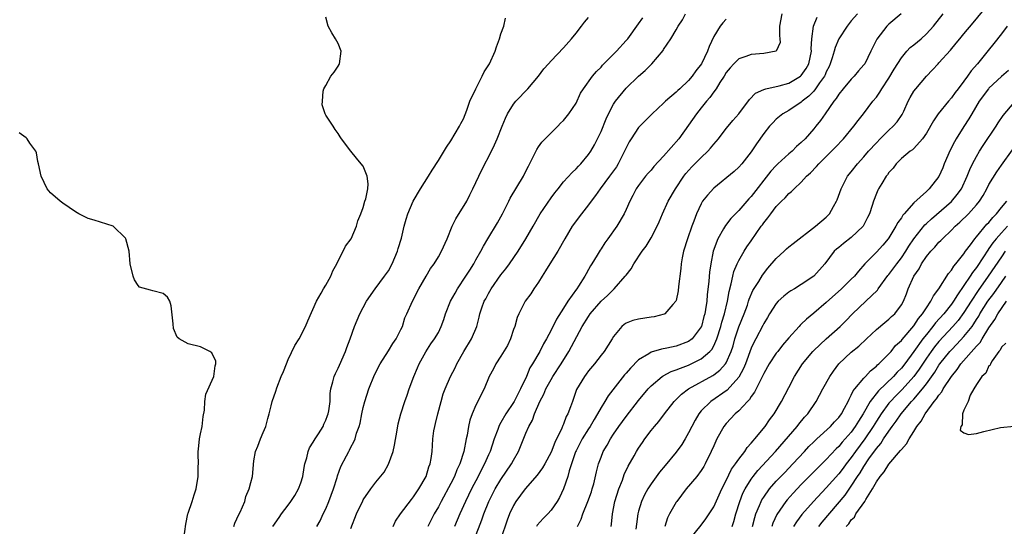
# Model space of a CAD drawing. Units: inches. Extents: x 2565000 to 2568000, y 1524000 to 1527000.
# Drawn here: x 2565622 to 2565779, y 1524081 to 1524162 of the extents above; entities that cross this region are included whole.
import ezdxf

# ---------------------------------------------------------------- set-up
doc = ezdxf.new("R2010")
doc.units = ezdxf.units.IN
doc.header["$MEASUREMENT"] = 0
doc.layers.add('LD25651524_2ft', color=93, linetype='Continuous')

msp = doc.modelspace()

# ---------------------------------------------------------------- linework, layer by layer
at = {"layer": 'LD25651524_2ft'}
for points, elevation in [([(2565716.61, 1524081), (2565716.66, 1524081.35), (2565716.81, 1524083), (2565717.22, 1524085), (2565717.84, 1524087), (2565718.4, 1524088.4), (2565718.71, 1524089.29), (2565719.35, 1524090.65), (2565720.3, 1524092.3), (2565720.68, 1524093), (2565721, 1524093.52), (2565721.6, 1524094.4), (2565722.01, 1524095), (2565723, 1524096.33), (2565723.54, 1524097), (2565724.22, 1524097.78), (2565725.14, 1524099), (2565726.7, 1524101), (2565727.84, 1524102.16), (2565728.95, 1524103), (2565732.85, 1524105.15), (2565733, 1524105.26), (2565733.99, 1524106.01), (2565734.88, 1524107), (2565735, 1524107.19), (2565735.82, 1524109), (2565736.09, 1524109.91), (2565736.39, 1524111), (2565737, 1524112.9), (2565737.86, 1524115), (2565738.39, 1524116.38), (2565738.59, 1524117), (2565738.68, 1524117.32), (2565739.28, 1524118.72), (2565740.19, 1524120.19), (2565740.79, 1524121.21), (2565741.68, 1524122.32), (2565743, 1524123.85), (2565744.26, 1524125), (2565744.63, 1524125.37), (2565745, 1524125.7), (2565745.73, 1524126.27), (2565749.3, 1524129), (2565751, 1524130.48), (2565751.27, 1524130.73), (2565751.53, 1524131), (2565752.14, 1524132.14), (2565752.64, 1524133), (2565752.76, 1524133.24), (2565753.37, 1524135), (2565754.41, 1524137), (2565755, 1524137.73), (2565755.99, 1524139), (2565757, 1524140.11), (2565757.77, 1524141), (2565759, 1524142.36), (2565759.6, 1524143), (2565761, 1524144.36), (2565761.71, 1524145), (2565762.31, 1524145.69), (2565763.14, 1524146.86), (2565763.39, 1524147.39), (2565764.11, 1524149), (2565764.41, 1524149.59), (2565765, 1524150.59), (2565765.29, 1524151), (2565766.99, 1524153.01), (2565767.99, 1524154.01), (2565768.86, 1524155), (2565769, 1524155.14), (2565770.83, 1524157.17), (2565771.74, 1524158.26), (2565772.33, 1524159), (2565773, 1524159.8), (2565774.47, 1524161.53), (2565777, 1524164.6)], 7936), ([(2565681.75, 1524081), (2565682.17, 1524081.83), (2565682.95, 1524083), (2565684.68, 1524085.32), (2565685, 1524085.71), (2565685.87, 1524087), (2565687.02, 1524089), (2565687.49, 1524090.51), (2565687.7, 1524091), (2565687.84, 1524091.84), (2565687.99, 1524093), (2565688.06, 1524093.94), (2565688.12, 1524095), (2565688.29, 1524096.29), (2565688.41, 1524097), (2565688.53, 1524097.47), (2565688.9, 1524099), (2565689.43, 1524101), (2565689.78, 1524102.22), (2565690.09, 1524103), (2565690.96, 1524105), (2565691.66, 1524106.34), (2565691.96, 1524107), (2565693.08, 1524109), (2565694.27, 1524111), (2565695.13, 1524113), (2565695.54, 1524114.46), (2565695.65, 1524115), (2565695.94, 1524115.94), (2565696.32, 1524117), (2565696.58, 1524117.42), (2565697, 1524118.24), (2565697.42, 1524119), (2565699, 1524121.25), (2565699.78, 1524122.22), (2565700.34, 1524123), (2565701.73, 1524125), (2565702.99, 1524127), (2565704.14, 1524129), (2565705.25, 1524131), (2565707, 1524133.55), (2565707.63, 1524134.37), (2565708.15, 1524135), (2565709, 1524136.09), (2565710.38, 1524137.62), (2565711, 1524138.21), (2565711.37, 1524138.63), (2565711.75, 1524139), (2565713, 1524140.46), (2565713.36, 1524141), (2565713.96, 1524142.04), (2565714.44, 1524143), (2565715, 1524144.16), (2565715.81, 1524146.19), (2565716.19, 1524147), (2565717, 1524148.52), (2565717.31, 1524149), (2565719, 1524151.08), (2565721, 1524153.01), (2565722.07, 1524153.93), (2565723.11, 1524155), (2565724.9, 1524157.1), (2565725, 1524157.26), (2565726.17, 1524159), (2565727, 1524160.42), (2565727.3, 1524161), (2565727.99, 1524162.01), (2565728.51, 1524163)], 7950), ([(2565743.88, 1524163), (2565743.52, 1524161), (2565743.51, 1524159.51), (2565743.59, 1524159), (2565743.61, 1524158.39), (2565743.01, 1524157), (2565741, 1524156.61), (2565739, 1524156.49), (2565738.14, 1524156.14), (2565737, 1524155.77), (2565736.23, 1524155), (2565735.64, 1524154.36), (2565735, 1524153.57), (2565734.65, 1524153), (2565733.99, 1524151.99), (2565733.38, 1524151), (2565733, 1524150.48), (2565732.4, 1524149.6), (2565731.87, 1524149), (2565731, 1524147.92), (2565730.24, 1524147), (2565729, 1524145.18), (2565727.43, 1524143), (2565725, 1524140.19), (2565723.46, 1524138.54), (2565723, 1524137.99), (2565722.52, 1524137.48), (2565722.12, 1524137), (2565721, 1524135.53), (2565720.63, 1524135), (2565720.09, 1524133.91), (2565719.58, 1524133), (2565719, 1524131.66), (2565718.69, 1524131), (2565717.5, 1524129), (2565716.1, 1524127), (2565715.62, 1524126.38), (2565715, 1524125.39), (2565714.84, 1524125.16), (2565714.38, 1524124.38), (2565713.53, 1524123), (2565713.31, 1524122.69), (2565713, 1524122.07), (2565712.6, 1524121.4), (2565712.41, 1524121), (2565711.41, 1524119.41), (2565711.14, 1524119), (2565711.07, 1524118.93), (2565709.7, 1524117), (2565709, 1524115.93), (2565707.86, 1524114.14), (2565707, 1524112.4), (2565706.27, 1524111), (2565705.81, 1524110.19), (2565705.21, 1524109), (2565704.03, 1524107), (2565703.64, 1524106.36), (2565703.06, 1524105), (2565702.14, 1524103), (2565701.12, 1524101), (2565701, 1524100.8), (2565699.79, 1524099), (2565699, 1524097.62), (2565698.76, 1524097.24), (2565698.66, 1524097), (2565698.48, 1524096.48), (2565697.93, 1524095), (2565697.26, 1524093), (2565697, 1524092.44), (2565696.38, 1524091), (2565695.89, 1524090.11), (2565695.35, 1524089), (2565694.29, 1524087), (2565693.31, 1524085), (2565692.42, 1524083), (2565692.01, 1524081.99), (2565691.58, 1524081)], 7946), ([(2565755.99, 1524163), (2565755, 1524161.85), (2565754.32, 1524161), (2565753, 1524158.96), (2565752.41, 1524157.59), (2565752.27, 1524157), (2565751.96, 1524155.96), (2565751.63, 1524155), (2565751.44, 1524154.56), (2565751, 1524153.7), (2565750.8, 1524153.2), (2565750.7, 1524153), (2565749.92, 1524151.92), (2565749.3, 1524151), (2565749, 1524150.63), (2565748.2, 1524149.8), (2565747.16, 1524149), (2565747, 1524148.84), (2565745, 1524147.54), (2565744.07, 1524147), (2565743, 1524146.12), (2565742.44, 1524145.56), (2565741.91, 1524145), (2565741, 1524143.85), (2565739.83, 1524142.17), (2565739, 1524140.91), (2565737.49, 1524139), (2565737, 1524138.45), (2565736.25, 1524137.75), (2565733, 1524135.12), (2565732, 1524134), (2565731.23, 1524133), (2565731, 1524132.61), (2565730.24, 1524131), (2565729.84, 1524129.84), (2565729.52, 1524129), (2565728.84, 1524127), (2565728.19, 1524125), (2565727.98, 1524123.98), (2565727.8, 1524123), (2565727.75, 1524122.25), (2565727.39, 1524119.39), (2565727.33, 1524118.67), (2565727, 1524117.13), (2565726.96, 1524117), (2565726.47, 1524116.47), (2565725.18, 1524115), (2565725.07, 1524114.93), (2565723.47, 1524114.53), (2565723, 1524114.48), (2565721, 1524114.17), (2565720.08, 1524113.92), (2565719, 1524113.49), (2565718.7, 1524113.3), (2565718.34, 1524113), (2565717, 1524111.37), (2565716.78, 1524111), (2565715.51, 1524109), (2565715, 1524108.37), (2565713.93, 1524107), (2565713, 1524105.89), (2565712.63, 1524105.37), (2565712.34, 1524105), (2565711.1, 1524102.9), (2565710.41, 1524101), (2565710.13, 1524100.13), (2565709.7, 1524099), (2565709.44, 1524098.56), (2565709, 1524097.38), (2565708.88, 1524097.12), (2565708.73, 1524096.73), (2565707.59, 1524094.41), (2565707, 1524092.9), (2565705.99, 1524091), (2565705.64, 1524090.36), (2565704.8, 1524089.2), (2565702.87, 1524087), (2565701.38, 1524085), (2565701, 1524084.37), (2565700.36, 1524083), (2565699.99, 1524082.01), (2565698.98, 1524079)], 7942), ([(2565762.95, 1524163), (2565761, 1524161.34), (2565760.67, 1524161), (2565759.07, 1524158.93), (2565758.14, 1524157), (2565757.14, 1524155), (2565757, 1524154.8), (2565756.16, 1524153.84), (2565755.46, 1524153), (2565755, 1524152.55), (2565753.7, 1524151), (2565753, 1524150.13), (2565752.57, 1524149.43), (2565752.21, 1524149), (2565750.81, 1524147), (2565750.08, 1524145.92), (2565749.35, 1524145), (2565749, 1524144.57), (2565747.64, 1524143), (2565747, 1524142.38), (2565746.25, 1524141.75), (2565745.52, 1524141), (2565745, 1524140.57), (2565743.27, 1524139), (2565743, 1524138.74), (2565742.16, 1524137.84), (2565739, 1524133.75), (2565738.63, 1524133.37), (2565737, 1524131.5), (2565736.49, 1524131), (2565735.76, 1524130.24), (2565734.88, 1524129.12), (2565734.59, 1524128.59), (2565733.67, 1524127), (2565732.94, 1524125), (2565732.53, 1524123), (2565732.34, 1524121.66), (2565732.25, 1524120.25), (2565731.97, 1524118.03), (2565731.88, 1524117), (2565731.7, 1524115.7), (2565731.57, 1524115), (2565731.44, 1524114.56), (2565731.04, 1524113), (2565731, 1524112.9), (2565729.56, 1524111), (2565729, 1524110.57), (2565727, 1524109.82), (2565725.49, 1524109.49), (2565724.64, 1524109.36), (2565723, 1524108.87), (2565722.62, 1524108.62), (2565721, 1524107.67), (2565719.68, 1524106.32), (2565719, 1524105.49), (2565718.77, 1524105.23), (2565716.11, 1524101.89), (2565715.6, 1524101), (2565715, 1524100.02), (2565714.45, 1524099), (2565713.89, 1524098.11), (2565713.25, 1524097), (2565713, 1524096.63), (2565711.99, 1524095), (2565711, 1524093.09), (2565710.93, 1524092.93), (2565710.27, 1524091), (2565709.92, 1524089.92), (2565709.69, 1524089), (2565709.01, 1524087), (2565708.36, 1524085.64), (2565707.96, 1524085), (2565707, 1524083.6), (2565706.47, 1524083), (2565705.75, 1524082.25), (2565704.8, 1524081.2), (2565704.68, 1524081)], 7940), ([(2565711.26, 1524081), (2565711.84, 1524082.16), (2565712.07, 1524083), (2565712.9, 1524085), (2565713.45, 1524086.55), (2565713.59, 1524087), (2565713.83, 1524087.83), (2565714.26, 1524089.74), (2565714.59, 1524091), (2565715, 1524092.1), (2565715.36, 1524093), (2565715.98, 1524094.02), (2565716.52, 1524095), (2565717, 1524095.74), (2565717.85, 1524097), (2565719, 1524098.59), (2565721, 1524101.14), (2565722.53, 1524103), (2565723, 1524103.51), (2565724.76, 1524105), (2565724.9, 1524105.1), (2565726.22, 1524105.78), (2565727, 1524106.02), (2565727.67, 1524106.33), (2565729, 1524106.8), (2565729.42, 1524107), (2565731, 1524107.8), (2565732.41, 1524109), (2565732.7, 1524109.3), (2565733, 1524109.86), (2565733.5, 1524111), (2565734.14, 1524113), (2565734.31, 1524113.69), (2565734.72, 1524115), (2565735.19, 1524117), (2565735.45, 1524118.55), (2565735.8, 1524119.8), (2565736.05, 1524121), (2565736.24, 1524121.76), (2565736.76, 1524123), (2565737, 1524123.53), (2565737.86, 1524125), (2565738.31, 1524125.69), (2565739, 1524126.7), (2565740.6, 1524129), (2565740.78, 1524129.22), (2565741, 1524129.55), (2565741.66, 1524130.34), (2565742.12, 1524131), (2565743, 1524132.15), (2565743.84, 1524133), (2565744.45, 1524133.55), (2565745, 1524134.25), (2565745.43, 1524134.57), (2565745.84, 1524135), (2565747, 1524136.04), (2565747.86, 1524137), (2565748.47, 1524137.53), (2565749.42, 1524138.58), (2565749.79, 1524139), (2565751, 1524140.17), (2565752.41, 1524141.59), (2565753.73, 1524143), (2565755.41, 1524145), (2565756.07, 1524145.93), (2565756.96, 1524147), (2565758.46, 1524149), (2565759, 1524149.67), (2565759.56, 1524150.44), (2565759.87, 1524151), (2565761, 1524152.69), (2565761.87, 1524154.13), (2565763, 1524155.95), (2565763.89, 1524157), (2565764.43, 1524157.57), (2565765, 1524158), (2565766.17, 1524159), (2565767, 1524159.76), (2565768.11, 1524161), (2565769.69, 1524163)], 7938), ([(2565656.29, 1524081), (2565656.49, 1524081.51), (2565657.1, 1524082.9), (2565657.31, 1524083.31), (2565658.04, 1524085), (2565658.2, 1524085.8), (2565658.78, 1524087), (2565659, 1524088.03), (2565659.3, 1524089), (2565659.5, 1524091.51), (2565659.77, 1524093), (2565660.16, 1524093.84), (2565660.55, 1524095), (2565661, 1524096.01), (2565661.41, 1524097), (2565661.74, 1524098.26), (2565661.96, 1524099), (2565662.27, 1524100.27), (2565662.42, 1524101), (2565663, 1524102.65), (2565663.16, 1524103.16), (2565663.88, 1524105), (2565664.24, 1524105.76), (2565664.7, 1524107), (2565665, 1524107.68), (2565666.07, 1524109.93), (2565666.73, 1524111), (2565667.76, 1524113), (2565668.11, 1524113.89), (2565669.52, 1524117), (2565670.28, 1524118.28), (2565670.66, 1524119), (2565671, 1524119.56), (2565671.8, 1524121), (2565672.13, 1524121.87), (2565672.79, 1524123), (2565673, 1524123.47), (2565673.8, 1524125), (2565674.16, 1524125.84), (2565675.04, 1524127), (2565675.9, 1524129), (2565676.11, 1524129.89), (2565676.6, 1524131), (2565677, 1524132.03), (2565677.26, 1524133), (2565677.4, 1524133.4), (2565677.7, 1524135), (2565677.78, 1524135.78), (2565677.63, 1524137), (2565677, 1524138.62), (2565676.67, 1524139), (2565675.92, 1524139.92), (2565675.03, 1524141), (2565673.49, 1524143), (2565673.29, 1524143.29), (2565673, 1524143.84), (2565672.48, 1524144.48), (2565672.17, 1524145), (2565671, 1524146.76), (2565670.88, 1524147), (2565670.41, 1524148.41), (2565670.47, 1524149), (2565670.6, 1524150.6), (2565670.67, 1524151), (2565671, 1524151.54), (2565671.79, 1524153), (2565672.34, 1524153.66), (2565673, 1524154.6), (2565673.15, 1524154.85), (2565673.18, 1524155), (2565673.44, 1524157), (2565673, 1524158.23), (2565672.58, 1524159), (2565671.95, 1524159.95), (2565671.36, 1524161), (2565671, 1524162.46)], 7958), ([(2565662.52, 1524081), (2565663.55, 1524082.45), (2565663.93, 1524083), (2565665, 1524084.42), (2565665.41, 1524085), (2565666.04, 1524085.96), (2565666.64, 1524087), (2565667, 1524087.98), (2565667.35, 1524089), (2565667.56, 1524090.44), (2565667.68, 1524091), (2565667.95, 1524091.95), (2565668.17, 1524093), (2565668.42, 1524093.58), (2565669, 1524094.48), (2565669.29, 1524095), (2565669.83, 1524095.83), (2565670.56, 1524097), (2565670.67, 1524097.33), (2565671, 1524097.98), (2565671.27, 1524098.73), (2565671.38, 1524099), (2565671.49, 1524099.49), (2565671.68, 1524101), (2565671.72, 1524102.28), (2565671.83, 1524103), (2565672.15, 1524104.15), (2565672.33, 1524105), (2565672.54, 1524105.46), (2565673, 1524106.33), (2565673.19, 1524106.81), (2565674.18, 1524109), (2565674.39, 1524109.61), (2565674.9, 1524111), (2565675.6, 1524113), (2565676.02, 1524113.98), (2565676.47, 1524115), (2565677.52, 1524117), (2565678.88, 1524119), (2565680.4, 1524121), (2565681, 1524121.9), (2565681.61, 1524123), (2565682.46, 1524125), (2565682.57, 1524125.43), (2565683.1, 1524127.1), (2565683.55, 1524129), (2565683.84, 1524130.16), (2565684.12, 1524131), (2565684.96, 1524133.04), (2565686.13, 1524135), (2565687.4, 1524137), (2565688.01, 1524137.99), (2565689, 1524139.53), (2565690.32, 1524141.68), (2565691, 1524142.65), (2565692.4, 1524145), (2565692.58, 1524145.42), (2565693, 1524146.2), (2565693.56, 1524147.56), (2565694.03, 1524149), (2565694.99, 1524151), (2565696.02, 1524153), (2565696.32, 1524153.68), (2565697.16, 1524155), (2565698.1, 1524157), (2565698.28, 1524157.72), (2565698.77, 1524159), (2565699, 1524159.77), (2565699.47, 1524161), (2565699.74, 1524162.26)], 7956), ([(2565669.59, 1524081), (2565670.08, 1524081.92), (2565670.59, 1524083), (2565671, 1524083.81), (2565671.51, 1524085), (2565672.26, 1524087), (2565672.81, 1524088.81), (2565672.89, 1524089.11), (2565673.4, 1524090.6), (2565674.31, 1524092.31), (2565674.66, 1524093), (2565674.78, 1524093.22), (2565675, 1524093.67), (2565675.49, 1524094.51), (2565675.71, 1524095), (2565675.93, 1524095.93), (2565676.33, 1524097), (2565676.5, 1524097.5), (2565676.76, 1524099), (2565677, 1524100.01), (2565677.26, 1524101), (2565677.88, 1524103), (2565678.77, 1524105.23), (2565679.68, 1524107), (2565681, 1524109.07), (2565681.73, 1524110.27), (2565682.23, 1524111), (2565683, 1524112.47), (2565683.25, 1524113), (2565683.66, 1524114.34), (2565683.98, 1524115), (2565684.85, 1524117), (2565685.88, 1524119), (2565687.02, 1524121), (2565687.76, 1524122.24), (2565688.31, 1524123), (2565689, 1524124.14), (2565689.5, 1524125), (2565690.38, 1524127), (2565691.19, 1524129), (2565691.79, 1524130.21), (2565693.52, 1524133), (2565694.02, 1524134.02), (2565694.53, 1524135), (2565695.44, 1524137), (2565695.96, 1524138.04), (2565697.51, 1524141), (2565697.98, 1524142.02), (2565698.39, 1524143), (2565699.17, 1524145), (2565699.71, 1524146.29), (2565700.05, 1524147), (2565701, 1524148.51), (2565701.37, 1524149), (2565703.31, 1524151), (2565705.02, 1524153), (2565705.84, 1524154.16), (2565706.59, 1524155), (2565707, 1524155.48), (2565709, 1524157.55), (2565710.28, 1524159), (2565711, 1524159.88), (2565711.88, 1524161), (2565712.35, 1524161.65), (2565713, 1524162.38)], 7954), ([(2565675, 1524080.68), (2565675.92, 1524083), (2565676.9, 1524085.1), (2565677, 1524085.28), (2565678.2, 1524087), (2565679, 1524088.06), (2565680.33, 1524089.67), (2565681.03, 1524090.97), (2565681.75, 1524093), (2565681.99, 1524094.01), (2565682.42, 1524096.42), (2565682.58, 1524097.42), (2565682.99, 1524099), (2565683.63, 1524101), (2565684.01, 1524101.99), (2565684.35, 1524103), (2565685.08, 1524105), (2565685.64, 1524106.36), (2565685.92, 1524107), (2565687, 1524108.95), (2565687.81, 1524110.19), (2565688.4, 1524111), (2565689, 1524112.04), (2565689.45, 1524113), (2565689.89, 1524114.11), (2565690.15, 1524115), (2565690.96, 1524117), (2565691.68, 1524118.32), (2565692.08, 1524119), (2565693.41, 1524121), (2565694.01, 1524121.99), (2565694.65, 1524123), (2565695, 1524123.63), (2565695.79, 1524125), (2565696.19, 1524125.81), (2565696.92, 1524127), (2565698.45, 1524129.55), (2565699.26, 1524131), (2565700.24, 1524133), (2565700.48, 1524133.52), (2565702.59, 1524137), (2565703, 1524137.81), (2565703.38, 1524138.62), (2565704.2, 1524140.2), (2565704.72, 1524141.28), (2565705, 1524141.7), (2565705.55, 1524142.45), (2565707, 1524143.95), (2565708.09, 1524145), (2565708.53, 1524145.47), (2565709, 1524145.92), (2565709.86, 1524147), (2565711, 1524148.71), (2565711.73, 1524150.27), (2565712.17, 1524151), (2565713.63, 1524153), (2565714.25, 1524153.75), (2565715, 1524154.47), (2565715.25, 1524154.75), (2565717.49, 1524157), (2565719, 1524158.69), (2565719.26, 1524159), (2565721, 1524161.36), (2565721.65, 1524162.35)], 7952), ([(2565735, 1524162.13), (2565734.44, 1524161.56), (2565734.01, 1524161), (2565733, 1524159.36), (2565732.26, 1524157.74), (2565732.02, 1524157), (2565731.04, 1524155), (2565730.15, 1524153.85), (2565729.57, 1524153), (2565729, 1524152.33), (2565727.59, 1524151), (2565727.28, 1524150.73), (2565727, 1524150.45), (2565725.32, 1524149), (2565725, 1524148.68), (2565723.18, 1524147), (2565721.18, 1524145), (2565721, 1524144.8), (2565719.8, 1524143), (2565719.49, 1524142.51), (2565719, 1524141.56), (2565718.76, 1524141), (2565717.76, 1524139), (2565717.47, 1524138.53), (2565716.37, 1524137), (2565714.86, 1524135), (2565714.09, 1524133.91), (2565713.41, 1524133), (2565713, 1524132.43), (2565711.88, 1524131), (2565710.38, 1524129), (2565709.23, 1524127), (2565708.11, 1524125), (2565706.83, 1524123), (2565706.14, 1524121.86), (2565705.57, 1524121), (2565705, 1524120.05), (2565704.26, 1524119), (2565703.78, 1524118.22), (2565702.89, 1524117), (2565701.88, 1524115), (2565701.61, 1524114.39), (2565701.2, 1524113), (2565701, 1524112.47), (2565700.52, 1524111), (2565700.04, 1524109.96), (2565699, 1524108.22), (2565698.18, 1524107), (2565697.8, 1524106.2), (2565697.13, 1524105), (2565696.32, 1524103), (2565695, 1524100.37), (2565694.41, 1524099), (2565694.03, 1524097.97), (2565693.81, 1524097), (2565693.59, 1524095.59), (2565693.44, 1524095), (2565693.05, 1524093), (2565692.43, 1524091), (2565691.97, 1524090.03), (2565691.58, 1524089), (2565691, 1524087.87), (2565689.44, 1524085), (2565689, 1524084.14), (2565688.34, 1524083), (2565687.32, 1524081)], 7948), ([(2565694.76, 1524079), (2565695.94, 1524082.06), (2565696.25, 1524083), (2565697.04, 1524085), (2565698.07, 1524087), (2565699, 1524088.53), (2565700.7, 1524091), (2565701, 1524091.58), (2565701.82, 1524093), (2565703, 1524095.91), (2565703.46, 1524097), (2565704.02, 1524097.98), (2565704.37, 1524099), (2565705.23, 1524101), (2565705.84, 1524102.16), (2565706.17, 1524103), (2565707, 1524104.52), (2565707.28, 1524105), (2565708.6, 1524107), (2565709.86, 1524109), (2565712, 1524113), (2565713, 1524114.6), (2565713.27, 1524115), (2565715, 1524117), (2565716.05, 1524117.95), (2565717, 1524118.91), (2565717.11, 1524119), (2565718.86, 1524121), (2565719, 1524121.21), (2565719.81, 1524122.19), (2565720.25, 1524123), (2565721.59, 1524125), (2565722.2, 1524125.8), (2565723, 1524127.16), (2565723.95, 1524129), (2565724.28, 1524129.72), (2565724.81, 1524131), (2565725.72, 1524133), (2565726.88, 1524135), (2565728.24, 1524137), (2565728.57, 1524137.43), (2565729.5, 1524138.5), (2565731, 1524140.02), (2565732.04, 1524141), (2565732.5, 1524141.5), (2565733, 1524142.13), (2565733.75, 1524143), (2565735, 1524144.62), (2565735.31, 1524145), (2565736.08, 1524145.92), (2565737.03, 1524147), (2565738.73, 1524149.27), (2565739.7, 1524150.3), (2565741, 1524150.9), (2565741.33, 1524151), (2565743.47, 1524151.47), (2565745, 1524151.91), (2565746.88, 1524153), (2565747, 1524153.1), (2565747.77, 1524154.23), (2565748.2, 1524155), (2565748.62, 1524157), (2565748.6, 1524157.4), (2565748.68, 1524159), (2565748.95, 1524161), (2565749.54, 1524162.46)], 7944), ([(2565779.91, 1524161), (2565779, 1524159.77), (2565777.79, 1524158.21), (2565776.87, 1524157.13), (2565775.14, 1524155), (2565774.15, 1524153.85), (2565773.59, 1524153), (2565773, 1524152.19), (2565772.09, 1524151), (2565771.61, 1524150.39), (2565771, 1524149.53), (2565770.53, 1524149), (2565768.89, 1524147), (2565768.11, 1524145.89), (2565767, 1524143.91), (2565766.38, 1524143), (2565765, 1524141.46), (2565764.77, 1524141.23), (2565764.41, 1524141), (2565763, 1524139.85), (2565762.19, 1524139), (2565761.68, 1524138.32), (2565761, 1524137.6), (2565760.76, 1524137.24), (2565760.56, 1524137), (2565759.85, 1524135.85), (2565759.33, 1524135), (2565759.22, 1524134.78), (2565759, 1524134.26), (2565758.55, 1524133), (2565758.34, 1524132.34), (2565757.89, 1524131), (2565757.6, 1524130.4), (2565756.88, 1524129), (2565755, 1524127.19), (2565753.74, 1524126.26), (2565753, 1524125.63), (2565752.64, 1524125.36), (2565752.28, 1524125), (2565750.75, 1524123), (2565749, 1524121.02), (2565747, 1524119.67), (2565745.92, 1524119), (2565745.32, 1524118.68), (2565745, 1524118.44), (2565744.2, 1524117.8), (2565743.31, 1524117), (2565743, 1524116.67), (2565741.92, 1524115), (2565741.59, 1524114.41), (2565741, 1524113.45), (2565740.86, 1524113.14), (2565739.74, 1524111), (2565739.47, 1524110.53), (2565739, 1524109.53), (2565738.07, 1524107), (2565737.76, 1524106.24), (2565737, 1524104.89), (2565735.18, 1524102.82), (2565732.54, 1524101), (2565731, 1524099.47), (2565730.61, 1524099), (2565730.02, 1524097.98), (2565729.5, 1524097), (2565729, 1524095.96), (2565728.44, 1524095), (2565727.9, 1524094.1), (2565727, 1524092.87), (2565725.23, 1524090.77), (2565724.34, 1524089.66), (2565723, 1524087.83), (2565722.48, 1524087), (2565721.96, 1524086.04), (2565721.48, 1524085), (2565721, 1524083.42), (2565720.89, 1524083), (2565720.65, 1524081.35), (2565720.57, 1524080.57)], 7934), ([(2565780.11, 1524153.89), (2565779, 1524152.98), (2565777, 1524151.11), (2565776.91, 1524151), (2565775.45, 1524149), (2565774.25, 1524147), (2565773.79, 1524146.21), (2565773, 1524144.96), (2565771.78, 1524143), (2565771.49, 1524142.51), (2565770.81, 1524141.19), (2565769.86, 1524139), (2565769.63, 1524138.37), (2565769, 1524136.94), (2565767.46, 1524135), (2565767.21, 1524134.79), (2565767, 1524134.58), (2565765, 1524132.75), (2565763.47, 1524131), (2565763.24, 1524130.76), (2565763, 1524130.36), (2565762.41, 1524129.59), (2565762.12, 1524129), (2565761, 1524127.14), (2565760.9, 1524127), (2565760.03, 1524125.97), (2565759, 1524124.85), (2565757.17, 1524123), (2565756.16, 1524121.84), (2565755.49, 1524121), (2565755, 1524120.52), (2565753.41, 1524119), (2565751, 1524116.82), (2565749, 1524115.11), (2565747.83, 1524114.17), (2565747, 1524113.33), (2565746.82, 1524113.18), (2565746.68, 1524113), (2565745, 1524111.14), (2565744.01, 1524109.99), (2565743.23, 1524109), (2565743, 1524108.69), (2565741.86, 1524107), (2565741, 1524105.48), (2565740.85, 1524105.15), (2565740.51, 1524104.51), (2565739.53, 1524102.47), (2565739, 1524101.76), (2565738.72, 1524101.28), (2565738.43, 1524101), (2565737, 1524099.48), (2565736.43, 1524099), (2565735, 1524097.47), (2565734.62, 1524097), (2565733.53, 1524095), (2565733, 1524093.9), (2565732.61, 1524093), (2565731.64, 1524091), (2565731.41, 1524090.59), (2565731, 1524089.94), (2565730.29, 1524089), (2565728.61, 1524087), (2565727.09, 1524085), (2565727, 1524084.86), (2565725.95, 1524083), (2565725.63, 1524082.37), (2565725.17, 1524081)], 7932), ([(2565729, 1524078.72), (2565731, 1524081.22), (2565731.76, 1524082.24), (2565732.27, 1524083), (2565733, 1524084.12), (2565734.32, 1524087), (2565735, 1524088.34), (2565735.86, 1524090.14), (2565736.49, 1524091), (2565737, 1524091.74), (2565737.98, 1524093), (2565738.37, 1524093.63), (2565739, 1524094.3), (2565739.3, 1524094.7), (2565739.58, 1524095), (2565741.22, 1524097), (2565741.94, 1524098.06), (2565742.65, 1524099), (2565743.83, 1524101), (2565745, 1524103.24), (2565745.93, 1524105), (2565747.2, 1524107), (2565748.87, 1524109), (2565749, 1524109.13), (2565750.97, 1524111), (2565753.2, 1524113), (2565754.12, 1524113.88), (2565755.18, 1524115), (2565757.33, 1524117), (2565759.19, 1524118.81), (2565759.31, 1524119), (2565760.85, 1524121.15), (2565761, 1524121.31), (2565762.25, 1524123), (2565763, 1524123.94), (2565763.72, 1524125), (2565764.19, 1524125.81), (2565765, 1524127), (2565766.77, 1524129.23), (2565767, 1524129.43), (2565767.81, 1524130.19), (2565771, 1524132.94), (2565771.94, 1524134.06), (2565772.61, 1524135), (2565773.52, 1524137), (2565773.92, 1524138.08), (2565774.38, 1524139), (2565775, 1524140.17), (2565775.49, 1524141), (2565776.07, 1524141.93), (2565778.15, 1524145), (2565778.47, 1524145.53), (2565779.26, 1524146.74), (2565781, 1524148.79)], 7930), ([(2565648.3, 1524079), (2565648.62, 1524081.38), (2565648.96, 1524083), (2565649, 1524083.14), (2565649.67, 1524085), (2565649.97, 1524086.03), (2565650.29, 1524087), (2565650.61, 1524089), (2565650.62, 1524090.62), (2565650.64, 1524091), (2565650.58, 1524092.58), (2565650.6, 1524093), (2565650.65, 1524093.35), (2565650.83, 1524095), (2565651, 1524095.81), (2565651.23, 1524097), (2565651.42, 1524098.58), (2565651.6, 1524099.6), (2565651.69, 1524101), (2565651.85, 1524102.15), (2565653.13, 1524105), (2565653.3, 1524106.7), (2565653.41, 1524107), (2565653.41, 1524107.41), (2565652.79, 1524108.79), (2565652.47, 1524109), (2565651, 1524109.71), (2565649, 1524110.18), (2565647.58, 1524111), (2565647.25, 1524111.25), (2565646.64, 1524112.64), (2565646.59, 1524113.41), (2565646.29, 1524116.29), (2565646.08, 1524117), (2565645.69, 1524117.69), (2565645, 1524118.24), (2565643.34, 1524118.66), (2565643, 1524118.76), (2565641.24, 1524119.24), (2565641, 1524119.52), (2565640.45, 1524120.45), (2565640.21, 1524121), (2565639.74, 1524123), (2565639.59, 1524125), (2565639.07, 1524127), (2565639, 1524127.11), (2565637, 1524129.01), (2565634, 1524130), (2565633, 1524130.26), (2565631.51, 1524131), (2565631, 1524131.31), (2565629, 1524132.7), (2565628.54, 1524133), (2565627, 1524134.35), (2565626.48, 1524135), (2565625.53, 1524137), (2565625.11, 1524139), (2565625, 1524139.36), (2565624.74, 1524140.74), (2565624.65, 1524141), (2565623.69, 1524142.31), (2565623.25, 1524143), (2565623.14, 1524143.14), (2565621.97, 1524143.97)], 7960), ([(2565735.94, 1524081), (2565736.21, 1524081.79), (2565736.54, 1524083), (2565737.17, 1524085), (2565737.68, 1524086.32), (2565738.03, 1524087), (2565739, 1524088.57), (2565739.32, 1524089), (2565740.07, 1524089.93), (2565742.87, 1524093), (2565746.34, 1524097), (2565746.62, 1524097.38), (2565747.53, 1524098.47), (2565748.03, 1524099), (2565749.39, 1524101), (2565750.44, 1524103), (2565751.56, 1524105), (2565752.15, 1524105.85), (2565753.01, 1524106.99), (2565755, 1524108.85), (2565756.18, 1524109.82), (2565757.45, 1524111), (2565759, 1524112.51), (2565760.36, 1524113.64), (2565761, 1524114.15), (2565761.43, 1524114.57), (2565761.93, 1524115), (2565763, 1524116.43), (2565763.32, 1524117), (2565763.8, 1524118.2), (2565764.09, 1524119), (2565764.97, 1524121), (2565765.82, 1524122.18), (2565766.22, 1524123), (2565767, 1524124.17), (2565767.69, 1524125), (2565768.34, 1524125.66), (2565769, 1524126.46), (2565769.29, 1524126.71), (2565769.55, 1524127), (2565771, 1524128.4), (2565771.57, 1524129), (2565772.35, 1524129.65), (2565773.71, 1524131), (2565775, 1524132.42), (2565775.46, 1524133), (2565776.06, 1524133.94), (2565776.65, 1524135), (2565777, 1524135.66), (2565778.27, 1524137.73), (2565779, 1524138.8), (2565780.77, 1524141.23)], 7928), ([(2565739.23, 1524081), (2565739.57, 1524082.43), (2565739.75, 1524083), (2565740.33, 1524084.33), (2565740.58, 1524085), (2565740.72, 1524085.28), (2565741, 1524085.7), (2565741.93, 1524087), (2565743, 1524088.22), (2565744.35, 1524089.65), (2565745.67, 1524091), (2565747.53, 1524093), (2565748.23, 1524093.77), (2565749, 1524094.55), (2565749.47, 1524095), (2565751.66, 1524097), (2565752.29, 1524097.71), (2565753, 1524098.44), (2565753.41, 1524099), (2565753.91, 1524099.91), (2565754.47, 1524101), (2565754.63, 1524101.37), (2565755, 1524101.97), (2565755.32, 1524102.68), (2565755.57, 1524103), (2565757, 1524104.73), (2565757.26, 1524105), (2565758.09, 1524105.91), (2565759, 1524106.61), (2565759.18, 1524106.82), (2565759.41, 1524107), (2565761, 1524108.59), (2565761.35, 1524109), (2565762.07, 1524109.93), (2565763, 1524110.76), (2565763.1, 1524110.9), (2565765, 1524113.09), (2565765.75, 1524114.25), (2565766.39, 1524115), (2565767, 1524115.96), (2565767.73, 1524117), (2565768.12, 1524117.88), (2565769, 1524119), (2565770.53, 1524121.47), (2565771, 1524121.97), (2565771.37, 1524122.63), (2565771.72, 1524123), (2565773, 1524124.6), (2565773.26, 1524125), (2565774.05, 1524126.05), (2565774.72, 1524127), (2565775, 1524127.31), (2565776.68, 1524129.32), (2565777, 1524129.63), (2565777.6, 1524130.4), (2565778.22, 1524131), (2565779, 1524132.01), (2565779.83, 1524133)], 7926), ([(2565779.97, 1524129), (2565779, 1524127.96), (2565778.15, 1524127), (2565777.63, 1524126.37), (2565777, 1524125.45), (2565776.8, 1524125.2), (2565776.12, 1524124.12), (2565775, 1524122.42), (2565774.37, 1524121.63), (2565774, 1524121), (2565773, 1524119.51), (2565771.95, 1524118.05), (2565771.33, 1524117), (2565771, 1524116.54), (2565769.76, 1524115), (2565768.45, 1524113.55), (2565768.05, 1524113), (2565767, 1524111.72), (2565766.44, 1524111), (2565765, 1524108.99), (2565763.54, 1524107), (2565763, 1524106.32), (2565762.34, 1524105.66), (2565761.76, 1524105), (2565759.33, 1524102.67), (2565758.02, 1524101), (2565756.87, 1524099), (2565756.14, 1524097.86), (2565755.64, 1524097), (2565755, 1524096.1), (2565754.03, 1524095), (2565753.54, 1524094.46), (2565753, 1524093.79), (2565752.58, 1524093.42), (2565751, 1524091.7), (2565750.31, 1524091), (2565747, 1524087.69), (2565746.33, 1524087), (2565745.69, 1524086.31), (2565744.75, 1524085.25), (2565744.55, 1524085), (2565743.1, 1524082.9), (2565742.47, 1524081.53), (2565742.3, 1524081)], 7924), ([(2565779.61, 1524125), (2565779, 1524124.14), (2565776.89, 1524121), (2565775.27, 1524118.73), (2565774.13, 1524117), (2565773, 1524115.19), (2565772.06, 1524113.94), (2565771.25, 1524113), (2565769, 1524110.57), (2565768.29, 1524109.71), (2565767.77, 1524109), (2565767, 1524107.91), (2565765.85, 1524106.15), (2565765, 1524104.99), (2565763.1, 1524102.9), (2565762.1, 1524101.9), (2565761.25, 1524101), (2565761, 1524100.7), (2565759.76, 1524099), (2565759, 1524097.83), (2565758.5, 1524097), (2565757.16, 1524095), (2565755.67, 1524093), (2565755, 1524092.04), (2565754.18, 1524091), (2565753.68, 1524090.32), (2565753, 1524089.41), (2565751, 1524087.18), (2565748.93, 1524085), (2565747.11, 1524082.89), (2565746.24, 1524081.76), (2565745.77, 1524081)], 7922), ([(2565749.8, 1524081), (2565750.34, 1524081.66), (2565753.99, 1524086.01), (2565755, 1524087.44), (2565755.99, 1524089), (2565756.4, 1524089.6), (2565757, 1524090.61), (2565757.82, 1524091.82), (2565759, 1524093.48), (2565759.71, 1524094.29), (2565760.16, 1524095), (2565761, 1524096.25), (2565761.55, 1524097), (2565762.18, 1524097.82), (2565762.97, 1524099), (2565764.64, 1524101), (2565765, 1524101.38), (2565766.38, 1524103), (2565767, 1524103.81), (2565768.32, 1524105.68), (2565769, 1524106.78), (2565769.16, 1524107), (2565770.76, 1524109), (2565771, 1524109.26), (2565771.87, 1524110.13), (2565773, 1524111.36), (2565774.29, 1524113), (2565774.59, 1524113.41), (2565775, 1524114.09), (2565775.36, 1524114.64), (2565775.56, 1524115), (2565776.82, 1524117), (2565777.75, 1524118.25), (2565779, 1524119.99), (2565779.71, 1524121)], 7920), ([(2565754.19, 1524081), (2565754.58, 1524081.42), (2565755, 1524082.06), (2565755.51, 1524082.49), (2565755.74, 1524083), (2565757.16, 1524085), (2565757.33, 1524085.33), (2565758.39, 1524087), (2565759, 1524088.12), (2565759.59, 1524089), (2565760.25, 1524089.75), (2565761, 1524090.95), (2565762.88, 1524093.12), (2565763, 1524093.32), (2565763.8, 1524094.2), (2565764.22, 1524095), (2565765, 1524096.21), (2565765.48, 1524097), (2565766.14, 1524097.86), (2565766.78, 1524099), (2565768.26, 1524101), (2565768.61, 1524101.39), (2565769, 1524102.02), (2565769.46, 1524102.54), (2565769.7, 1524103), (2565771.01, 1524105), (2565771.91, 1524106.09), (2565772.52, 1524107), (2565775, 1524109.83), (2565775.57, 1524110.43), (2565775.9, 1524111), (2565777, 1524112.74), (2565777.91, 1524114.09), (2565778.43, 1524115), (2565779.81, 1524117)], 7918), ([(2565779.67, 1524110.33), (2565779, 1524109.69), (2565778.79, 1524109.21), (2565778.6, 1524109), (2565777.49, 1524107.49), (2565777.22, 1524107), (2565777.19, 1524106.81), (2565777, 1524106.7), (2565776.48, 1524105.52), (2565775.87, 1524105), (2565775, 1524103.7), (2565774.6, 1524103), (2565774.01, 1524102.01), (2565773.66, 1524101), (2565773, 1524099.59), (2565772.75, 1524099), (2565772.73, 1524097.27), (2565772.49, 1524097), (2565772.4, 1524096.4), (2565773, 1524095.97), (2565773.72, 1524095.72), (2565775, 1524095.87), (2565776.18, 1524096.18), (2565778.82, 1524096.82), (2565781, 1524097.04)], 7916)]:
    msp.add_lwpolyline(points, dxfattribs=dict(at, elevation=elevation))

doc.saveas('drawing.dxf')
